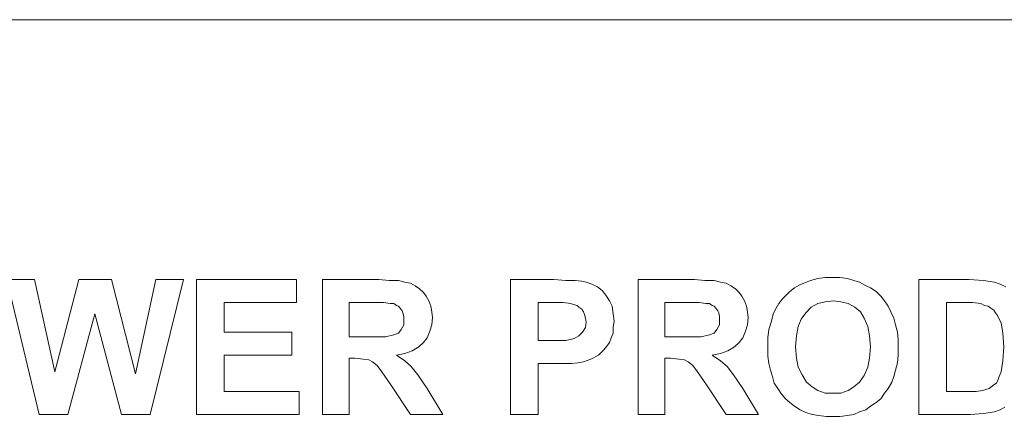
# Model space of a CAD drawing. Units: inches. Extents: x 22.6 to 28.1, y 11 to 21.2.
# Drawn here: x 25.9 to 26.4, y 12.2 to 12.4 of the extents above; entities that cross this region are included whole.
import ezdxf

# ---------------------------------------------------------------- set-up
doc = ezdxf.new("R2010")
doc.units = ezdxf.units.IN
doc.header["$LTSCALE"] = 1.87
doc.header["$MEASUREMENT"] = 0
doc.layers.get('0').update_dxf_attribs({"linetype": 'CONTINUOUS'})

msp = doc.modelspace()

# ---------------------------------------------------------------- linework, layer by layer
at = {"color": 7, "lineweight": 0}
for p, q in [((27.47059, 12.43498), (24.97532, 12.43498)), ((25.90555, 12.21673), (25.88767, 12.29136)), ((25.88767, 12.29136), (25.903, 12.29136)), ((25.903, 12.29136), (25.91424, 12.24025)), ((25.91424, 12.24025), (25.92753, 12.29136)), ((25.92753, 12.29136), (25.94542, 12.29136)), ((25.94542, 12.29136), (25.95871, 12.23922)), ((25.95871, 12.23922), (25.96996, 12.29136)), ((25.98529, 12.29136), (25.96689, 12.21673)), ((25.96996, 12.29136), (25.98529, 12.29136)), ((25.99244, 12.21673), (25.99244, 12.29136)), ((25.99244, 12.29136), (26.04765, 12.29136)), ((26.04765, 12.29136), (26.04765, 12.27858)), ((26.06196, 12.21673), (26.06196, 12.29136)), ((26.06196, 12.29136), (26.09313, 12.29136)), ((26.09313, 12.29136), (26.09876, 12.29085)), ((26.09876, 12.29085), (26.10387, 12.29085)), ((26.10387, 12.29085), (26.10745, 12.28982)), ((26.16571, 12.21673), (26.16571, 12.29136)), ((26.16571, 12.29136), (26.18974, 12.29136)), ((26.18974, 12.29136), (26.19638, 12.29085)), ((26.19638, 12.29085), (26.20149, 12.29085)), ((26.20149, 12.29085), (26.20507, 12.29034)), ((26.20507, 12.29034), (26.20762, 12.28982)), ((26.23625, 12.21673), (26.23625, 12.29136)), ((26.23625, 12.29136), (26.26743, 12.29136)), ((26.26743, 12.29136), (26.27305, 12.29085)), ((26.27305, 12.29085), (26.27816, 12.29085)), ((26.27816, 12.29085), (26.28174, 12.28982)), ((26.32774, 12.28931), (26.33132, 12.29085)), ((26.33132, 12.29085), (26.3354, 12.29187)), ((26.3354, 12.29187), (26.33949, 12.29238)), ((26.33949, 12.29238), (26.34358, 12.29238)), ((26.34358, 12.29238), (26.34767, 12.29238)), ((26.34767, 12.29238), (26.35176, 12.29187)), ((26.35176, 12.29187), (26.35534, 12.29085)), ((26.35534, 12.29085), (26.3584, 12.28982)), ((26.39112, 12.29136), (26.41872, 12.29136)), ((26.39112, 12.21673), (26.39112, 12.29136)), ((26.41872, 12.29136), (26.42689, 12.29085)), ((26.42689, 12.29085), (26.43303, 12.28982)), ((26.10745, 12.28982), (26.11051, 12.28931)), ((26.11051, 12.28931), (26.11307, 12.28778)), ((26.11307, 12.28778), (26.11562, 12.28625)), ((26.11562, 12.28625), (26.11767, 12.2842)), ((26.20762, 12.28982), (26.21069, 12.2888)), ((26.21069, 12.2888), (26.21376, 12.28727)), ((26.21376, 12.28727), (26.21631, 12.28522)), ((26.21631, 12.28522), (26.21836, 12.28267)), ((26.28174, 12.28982), (26.2848, 12.28931)), ((26.2848, 12.28931), (26.28736, 12.28778)), ((26.28736, 12.28778), (26.28991, 12.28625)), ((26.28991, 12.28625), (26.29196, 12.2842)), ((26.32007, 12.28471), (26.32263, 12.28676)), ((26.32263, 12.28676), (26.32518, 12.28829)), ((26.32518, 12.28829), (26.32774, 12.28931)), ((26.3584, 12.28982), (26.36147, 12.28829)), ((26.36147, 12.28829), (26.36454, 12.28676)), ((26.36454, 12.28676), (26.3676, 12.28471)), ((26.43303, 12.28982), (26.43609, 12.2888)), ((26.43609, 12.2888), (26.43916, 12.28727)), ((26.11767, 12.2842), (26.1192, 12.28216)), ((26.1192, 12.28216), (26.12074, 12.2796)), ((26.12074, 12.2796), (26.12176, 12.27654)), ((26.21836, 12.28267), (26.2204, 12.2796)), ((26.2204, 12.2796), (26.22194, 12.27654)), ((26.29196, 12.2842), (26.29349, 12.28216)), ((26.29349, 12.28216), (26.29503, 12.2796)), ((26.29503, 12.2796), (26.29605, 12.27654)), ((26.31394, 12.27807), (26.31598, 12.28062)), ((26.31598, 12.28062), (26.31803, 12.28267)), ((26.31803, 12.28267), (26.32007, 12.28471)), ((26.34409, 12.2796), (26.33949, 12.27909)), ((26.34818, 12.27909), (26.34409, 12.2796)), ((26.3676, 12.28471), (26.37016, 12.28216)), ((26.37016, 12.28216), (26.3722, 12.2796)), ((26.3722, 12.2796), (26.37425, 12.27654)), ((26.04765, 12.27858), (26.00778, 12.27858)), ((26.00778, 12.27858), (26.00778, 12.26222)), ((26.08853, 12.27858), (26.07678, 12.27858)), ((26.07678, 12.27858), (26.07678, 12.25967)), ((26.09569, 12.27858), (26.08853, 12.27858)), ((26.09927, 12.27807), (26.09569, 12.27858)), ((26.10131, 12.27807), (26.09927, 12.27807)), ((26.10285, 12.27705), (26.10131, 12.27807)), ((26.10387, 12.27654), (26.10285, 12.27705)), ((26.10489, 12.27551), (26.10387, 12.27654)), ((26.10591, 12.27398), (26.10489, 12.27551)), ((26.10642, 12.27296), (26.10591, 12.27398)), ((26.12176, 12.27654), (26.12227, 12.27347)), ((26.18105, 12.27858), (26.18105, 12.25762)), ((26.1882, 12.27858), (26.18105, 12.27858)), ((26.19485, 12.27858), (26.1882, 12.27858)), ((26.19894, 12.27807), (26.19485, 12.27858)), ((26.20047, 12.27756), (26.19894, 12.27807)), ((26.20251, 12.27705), (26.20047, 12.27756)), ((26.20354, 12.27602), (26.20251, 12.27705)), ((26.20507, 12.275), (26.20354, 12.27602)), ((26.20609, 12.27347), (26.20507, 12.275)), ((26.22194, 12.27654), (26.22245, 12.27245)), ((26.26283, 12.27858), (26.25107, 12.27858)), ((26.25107, 12.27858), (26.25107, 12.25967)), ((26.26998, 12.27858), (26.26283, 12.27858)), ((26.27356, 12.27807), (26.26998, 12.27858)), ((26.2756, 12.27807), (26.27356, 12.27807)), ((26.27714, 12.27705), (26.2756, 12.27807)), ((26.27816, 12.27654), (26.27714, 12.27705)), ((26.27918, 12.27551), (26.27816, 12.27654)), ((26.2802, 12.27398), (26.27918, 12.27551)), ((26.28071, 12.27296), (26.2802, 12.27398)), ((26.29605, 12.27654), (26.29656, 12.27347)), ((26.31087, 12.27245), (26.3124, 12.27551)), ((26.3124, 12.27551), (26.31394, 12.27807)), ((26.33183, 12.27602), (26.32876, 12.27296)), ((26.3354, 12.27807), (26.33183, 12.27602)), ((26.33949, 12.27909), (26.3354, 12.27807)), ((26.35227, 12.27807), (26.34818, 12.27909)), ((26.35585, 12.27602), (26.35227, 12.27807)), ((26.35892, 12.27347), (26.35585, 12.27602)), ((26.37425, 12.27654), (26.37578, 12.27347)), ((26.40645, 12.27858), (26.40645, 12.22951)), ((26.41309, 12.27858), (26.40645, 12.27858)), ((26.42076, 12.27858), (26.41309, 12.27858)), ((26.42536, 12.27807), (26.42076, 12.27858)), ((26.4274, 12.27705), (26.42536, 12.27807)), ((26.42945, 12.27654), (26.4274, 12.27705)), ((26.43098, 12.27551), (26.42945, 12.27654)), ((26.43252, 12.27449), (26.43098, 12.27551)), ((26.43354, 12.27296), (26.43252, 12.27449)), ((25.93622, 12.27245), (25.9214, 12.21673)), ((25.95104, 12.21673), (25.93622, 12.27245)), ((26.10693, 12.27091), (26.10642, 12.27296)), ((26.10693, 12.26938), (26.10693, 12.27091)), ((26.10693, 12.26631), (26.10693, 12.26938)), ((26.12227, 12.27347), (26.12278, 12.2704)), ((26.12278, 12.2704), (26.12227, 12.26631)), ((26.2066, 12.27194), (26.20609, 12.27347)), ((26.20711, 12.26989), (26.2066, 12.27194)), ((26.20762, 12.26785), (26.20711, 12.26989)), ((26.22245, 12.27245), (26.22296, 12.26836)), ((26.28123, 12.27091), (26.28071, 12.27296)), ((26.28123, 12.26938), (26.28123, 12.27091)), ((26.28123, 12.26631), (26.28123, 12.26938)), ((26.29656, 12.27347), (26.29707, 12.2704)), ((26.29707, 12.2704), (26.29656, 12.26631)), ((26.30985, 12.26836), (26.31087, 12.27245)), ((26.3262, 12.26938), (26.32467, 12.26529)), ((26.32876, 12.27296), (26.3262, 12.26938)), ((26.36096, 12.26989), (26.35892, 12.27347)), ((26.363, 12.26529), (26.36096, 12.26989)), ((26.37578, 12.27347), (26.37732, 12.26989)), ((26.37732, 12.26989), (26.37834, 12.26631)), ((26.43456, 12.27142), (26.43354, 12.27296)), ((26.43558, 12.26938), (26.43456, 12.27142)), ((26.43661, 12.26734), (26.43558, 12.26938)), ((26.10387, 12.26171), (26.1054, 12.26376)), ((26.1054, 12.26376), (26.10693, 12.26631)), ((26.12227, 12.26631), (26.12125, 12.26274)), ((26.20558, 12.26222), (26.20711, 12.26478)), ((26.20711, 12.26478), (26.20762, 12.26785)), ((26.22296, 12.26836), (26.22245, 12.26478)), ((26.22245, 12.26478), (26.22245, 12.26171)), ((26.27816, 12.26171), (26.27969, 12.26376)), ((26.27969, 12.26376), (26.28123, 12.26631)), ((26.29656, 12.26631), (26.29554, 12.26274)), ((26.3078, 12.25916), (26.30831, 12.26376)), ((26.30831, 12.26376), (26.30985, 12.26836)), ((26.32467, 12.26529), (26.32365, 12.26018)), ((26.36403, 12.26018), (26.363, 12.26529)), ((26.37834, 12.26631), (26.37936, 12.26222)), ((26.43763, 12.26171), (26.43661, 12.26734)), ((26.00778, 12.26222), (26.04509, 12.26222)), ((26.04509, 12.26222), (26.04509, 12.24945)), ((26.07678, 12.25967), (26.08802, 12.25967)), ((26.08802, 12.25967), (26.09671, 12.25967)), ((26.09671, 12.25967), (26.10131, 12.26069)), ((26.10131, 12.26069), (26.10387, 12.26171)), ((26.11971, 12.25916), (26.11767, 12.2566)), ((26.12125, 12.26274), (26.11971, 12.25916)), ((26.18105, 12.25762), (26.18922, 12.25762)), ((26.18922, 12.25762), (26.19638, 12.25762)), ((26.19638, 12.25762), (26.20098, 12.25865)), ((26.20098, 12.25865), (26.20354, 12.26018)), ((26.20354, 12.26018), (26.20558, 12.26222)), ((26.22142, 12.25916), (26.2204, 12.2566)), ((26.22245, 12.26171), (26.22142, 12.25916)), ((26.25107, 12.25967), (26.26231, 12.25967)), ((26.26231, 12.25967), (26.271, 12.25967)), ((26.271, 12.25967), (26.2756, 12.26069)), ((26.2756, 12.26069), (26.27816, 12.26171)), ((26.294, 12.25916), (26.29196, 12.2566)), ((26.29554, 12.26274), (26.294, 12.25916)), ((26.3078, 12.25354), (26.3078, 12.25916)), ((26.32365, 12.26018), (26.32314, 12.25405)), ((26.36454, 12.25405), (26.36403, 12.26018)), ((26.37936, 12.26222), (26.37987, 12.25814)), ((26.37987, 12.25814), (26.37987, 12.25405)), ((26.43814, 12.25405), (26.43763, 12.26171)), ((26.11511, 12.25405), (26.11153, 12.252)), ((26.11767, 12.2566), (26.11511, 12.25405)), ((26.21734, 12.25251), (26.2158, 12.25098)), ((26.21887, 12.25456), (26.21734, 12.25251)), ((26.2204, 12.2566), (26.21887, 12.25456)), ((26.2894, 12.25405), (26.28583, 12.252)), ((26.29196, 12.2566), (26.2894, 12.25405)), ((26.3078, 12.24894), (26.3078, 12.25354)), ((26.32314, 12.25405), (26.32365, 12.24791)), ((26.36403, 12.24791), (26.36454, 12.25405)), ((26.37987, 12.25405), (26.37987, 12.24945)), ((26.43763, 12.24638), (26.43814, 12.25405)), ((26.04509, 12.24945), (26.00778, 12.24945)), ((26.00778, 12.24945), (26.00778, 12.22951)), ((26.07985, 12.24791), (26.07678, 12.24791)), ((26.07678, 12.24791), (26.07678, 12.21673)), ((26.08445, 12.2474), (26.07985, 12.24791)), ((26.08751, 12.24689), (26.08445, 12.2474)), ((26.08956, 12.24587), (26.08751, 12.24689)), ((26.10745, 12.25047), (26.10285, 12.24945)), ((26.10285, 12.24945), (26.10745, 12.24638)), ((26.11153, 12.252), (26.10745, 12.25047)), ((26.21018, 12.2474), (26.20609, 12.24587)), ((26.21427, 12.24945), (26.21018, 12.2474)), ((26.2158, 12.25098), (26.21427, 12.24945)), ((26.25414, 12.24791), (26.25107, 12.24791)), ((26.25107, 12.24791), (26.25107, 12.21673)), ((26.25874, 12.2474), (26.25414, 12.24791)), ((26.2618, 12.24689), (26.25874, 12.2474)), ((26.26385, 12.24587), (26.2618, 12.24689)), ((26.28174, 12.25047), (26.27714, 12.24945)), ((26.27714, 12.24945), (26.28174, 12.24638)), ((26.28583, 12.252), (26.28174, 12.25047)), ((26.30831, 12.24485), (26.3078, 12.24894)), ((26.32365, 12.24791), (26.32467, 12.2428)), ((26.363, 12.2428), (26.36403, 12.24791)), ((26.37987, 12.24945), (26.37936, 12.24536)), ((26.09211, 12.24382), (26.08956, 12.24587)), ((26.09467, 12.24025), (26.09211, 12.24382)), ((26.10745, 12.24638), (26.11102, 12.24331)), ((26.11102, 12.24331), (26.1146, 12.23871)), ((26.19076, 12.24485), (26.18105, 12.24485)), ((26.18105, 12.24485), (26.18105, 12.21673)), ((26.19536, 12.24485), (26.19076, 12.24485)), ((26.19945, 12.24485), (26.19536, 12.24485)), ((26.20302, 12.24536), (26.19945, 12.24485)), ((26.20609, 12.24587), (26.20302, 12.24536)), ((26.2664, 12.24382), (26.26385, 12.24587)), ((26.26896, 12.24025), (26.2664, 12.24382)), ((26.28174, 12.24638), (26.28531, 12.24331)), ((26.28531, 12.24331), (26.28889, 12.23871)), ((26.30934, 12.24127), (26.30831, 12.24485)), ((26.31036, 12.23769), (26.30934, 12.24127)), ((26.32467, 12.2428), (26.32672, 12.23871)), ((26.36096, 12.2382), (26.363, 12.2428)), ((26.37834, 12.24127), (26.37732, 12.23769)), ((26.37936, 12.24536), (26.37834, 12.24127)), ((26.43661, 12.24025), (26.43763, 12.24638)), ((26.09978, 12.23309), (26.09467, 12.24025)), ((26.1146, 12.23871), (26.11971, 12.23105)), ((26.27407, 12.23309), (26.26896, 12.24025)), ((26.28889, 12.23871), (26.294, 12.23105)), ((26.31138, 12.23411), (26.31036, 12.23769)), ((26.32672, 12.23871), (26.32927, 12.23462)), ((26.3584, 12.23462), (26.36096, 12.2382)), ((26.37732, 12.23769), (26.37629, 12.23462)), ((26.43405, 12.23411), (26.43507, 12.23616)), ((26.43507, 12.23616), (26.43558, 12.23769)), ((26.43558, 12.23769), (26.43661, 12.24025)), ((26.11051, 12.21673), (26.09978, 12.23309)), ((26.11971, 12.23105), (26.1284, 12.21673)), ((26.2848, 12.21673), (26.27407, 12.23309)), ((26.294, 12.23105), (26.30269, 12.21673)), ((26.31343, 12.23105), (26.31138, 12.23411)), ((26.31496, 12.22849), (26.31343, 12.23105)), ((26.32927, 12.23462), (26.33234, 12.23207)), ((26.33234, 12.23207), (26.3354, 12.23002)), ((26.35227, 12.23002), (26.35534, 12.23207)), ((26.35534, 12.23207), (26.3584, 12.23462)), ((26.37425, 12.23105), (26.3722, 12.22849)), ((26.37629, 12.23462), (26.37425, 12.23105)), ((26.42638, 12.23002), (26.42996, 12.23105)), ((26.42996, 12.23105), (26.43252, 12.23309)), ((26.43252, 12.23309), (26.43405, 12.23411)), ((26.00778, 12.22951), (26.04918, 12.22951)), ((26.04918, 12.22951), (26.04918, 12.21673)), ((26.31751, 12.22542), (26.31496, 12.22849)), ((26.32007, 12.22338), (26.31751, 12.22542)), ((26.3354, 12.23002), (26.33949, 12.22849)), ((26.33949, 12.22849), (26.34409, 12.22849)), ((26.34409, 12.22849), (26.34818, 12.22849)), ((26.34818, 12.22849), (26.35227, 12.23002)), ((26.37016, 12.22542), (26.3676, 12.22338)), ((26.3722, 12.22849), (26.37016, 12.22542)), ((26.40645, 12.22951), (26.41769, 12.22951)), ((26.41769, 12.22951), (26.4228, 12.22951)), ((26.4228, 12.22951), (26.42638, 12.23002)), ((26.32263, 12.22133), (26.32007, 12.22338)), ((26.32569, 12.21929), (26.32263, 12.22133)), ((26.36454, 12.22133), (26.36198, 12.21929)), ((26.3676, 12.22338), (26.36454, 12.22133)), ((26.43865, 12.22082), (26.43609, 12.21929)), ((25.9214, 12.21673), (25.90555, 12.21673)), ((25.90555, 12.21673), (25.90555, 12.21673)), ((25.96689, 12.21673), (25.95104, 12.21673)), ((26.04918, 12.21673), (25.99244, 12.21673)), ((25.99244, 12.21673), (25.99244, 12.21673)), ((26.07678, 12.21673), (26.06196, 12.21673)), ((26.06196, 12.21673), (26.06196, 12.21673)), ((26.1284, 12.21673), (26.11051, 12.21673)), ((26.18105, 12.21673), (26.16571, 12.21673)), ((26.25107, 12.21673), (26.23625, 12.21673)), ((26.23625, 12.21673), (26.23625, 12.21673)), ((26.30269, 12.21673), (26.2848, 12.21673)), ((26.32876, 12.21776), (26.32569, 12.21929)), ((26.33234, 12.21673), (26.32876, 12.21776)), ((26.33592, 12.21622), (26.33234, 12.21673)), ((26.34, 12.21571), (26.33592, 12.21622)), ((26.34409, 12.21571), (26.34, 12.21571)), ((26.34767, 12.21571), (26.34409, 12.21571)), ((26.35176, 12.21622), (26.34767, 12.21571)), ((26.35534, 12.21673), (26.35176, 12.21622)), ((26.3584, 12.21827), (26.35534, 12.21673)), ((26.36198, 12.21929), (26.3584, 12.21827)), ((26.41974, 12.21673), (26.39112, 12.21673)), ((26.42689, 12.21725), (26.41974, 12.21673)), ((26.43303, 12.21827), (26.42689, 12.21725)), ((26.43609, 12.21929), (26.43303, 12.21827))]:
    msp.add_line(p, q, dxfattribs=at)

doc.saveas('drawing.dxf')
